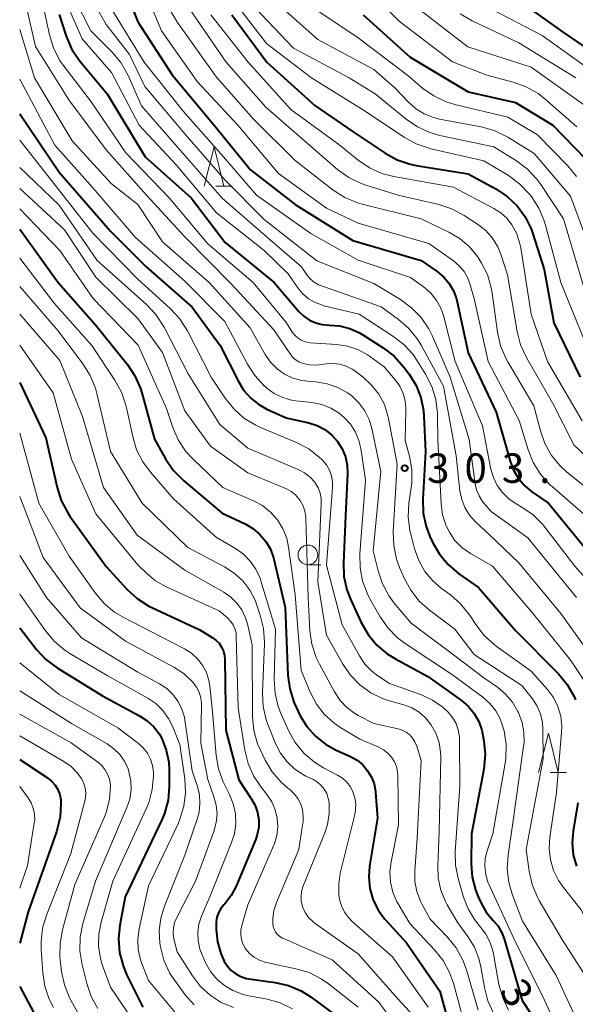
# Model space of a CAD drawing. Units: metres. Extents: x -74000 to -71997, y 25500 to 27000.
# Drawn here: x -74000 to -73929, y 26631 to 26756 of the extents above; entities that cross this region are included whole.
import ezdxf

# ---------------------------------------------------------------- set-up
doc = ezdxf.new("R2010")
doc.units = ezdxf.units.M
for name, color, linetype, lineweight in [('633100_広葉樹林', 7, 'Continuous', 13), ('633200_針葉樹林', 7, 'Continuous', 13), ('710100_等高線(計曲線)', 7, 'Continuous', 40), ('710200_等高線(主曲線)', 7, 'Continuous', 13), ('731200_図化機測定による標高点', 7, 'Continuous', 40)]:
    doc.layers.add(name, color=color, linetype=linetype, lineweight=lineweight)
doc.styles.add('Style-WORKING', font='MS Gothic.ttf')

msp = doc.modelspace()

# ---------------------------------------------------------------- linework, layer by layer
at = {"layer": '633100_広葉樹林', "linetype": 'Continuous', "lineweight": 13}
msp.add_line((-73963.38, 26687.18), (-73961.71, 26687.18), dxfattribs=at)
msp.add_circle((-73963.38, 26688.43), 1.25, dxfattribs=at)
at = {"layer": '633200_針葉樹林', "linetype": 'Continuous', "lineweight": 13}
for p, q in [((-73975.09, 26735.25), (-73973.01, 26735.25)), ((-73932.59, 26660.79), (-73930.51, 26660.79))]:
    msp.add_line(p, q, dxfattribs=at)
at = {"layer": '633200_針葉樹林', "linetype": 'Continuous', "lineweight": 13, "flags": 128}
for points in [[(-73976.55, 26735.25), (-73975.3, 26740.25), (-73974.05, 26735.25)], [(-73934.05, 26660.79), (-73932.8, 26665.79), (-73931.55, 26660.79)]]:
    msp.add_lwpolyline(points, dxfattribs=at)
at = {"layer": '710100_等高線(計曲線)', "linetype": 'Continuous', "lineweight": 40, "flags": 128}
for points, elevation in [([(-73988.08, 26763.92), (-73985, 26756.14), (-73980.61, 26749.39), (-73975.28, 26743), (-73970.65, 26737.35), (-73965, 26732.94), (-73957.66, 26728.34), (-73949, 26725.8), (-73946.95, 26724.4), (-73946.12, 26723.71), (-73945.41, 26722.89), (-73944.86, 26721.97), (-73944.48, 26720.96), (-73944.39, 26720.58), (-73943, 26714.08), (-73939.45, 26706.55), (-73937.69, 26700.34), (-73937.26, 26699.19), (-73936.63, 26698.13), (-73935.82, 26697.2), (-73934.9, 26696.44), (-73932.81, 26695), (-73927.49, 26688.51)], 290), ([(-73936.9, 26759.1), (-73931, 26754.86), (-73923.95, 26750.05)], 260), ([(-73995, 26757.04), (-73994.1, 26754.31), (-73993.41, 26752.71), (-73992.45, 26751.25), (-73992.27, 26751.04), (-73988.9, 26747), (-73984.07, 26739), (-73978.22, 26733.78), (-73973.88, 26728.12), (-73967.67, 26723), (-73964.51, 26719.34), (-73963.89, 26718.73), (-73963.17, 26718.24), (-73962.38, 26717.89), (-73961.54, 26717.67), (-73960.68, 26717.61), (-73959.34, 26717.51), (-73958.03, 26717.17), (-73956.8, 26716.61), (-73956.41, 26716.38), (-73953.8, 26714.71), (-73952.42, 26713.65), (-73951.18, 26712.27), (-73950.5, 26711.37), (-73949.63, 26709.95), (-73949.01, 26708.41), (-73948.67, 26706.78), (-73948.62, 26706.05), (-73948.43, 26701.57), (-73948.76, 26695.47), (-73948.71, 26693.73), (-73948.35, 26692.02), (-73947.86, 26690.75), (-73947.54, 26690.04), (-73946.67, 26688.53), (-73945.56, 26687.19), (-73944.2, 26686.04), (-73941.71, 26684.29), (-73937, 26678.81), (-73931.53, 26673.3), (-73930.42, 26671.96), (-73929.55, 26670.44), (-73929.37, 26670.02)], 300), ([(-73973.02, 26757), (-73968.61, 26751), (-73962.48, 26745.52), (-73957.74, 26742.26), (-73953.55, 26739.46), (-73952.02, 26738.62), (-73950.37, 26738.06), (-73949.6, 26737.9), (-73943, 26736.82), (-73939.49, 26734.91), (-73938.05, 26733.96), (-73936.8, 26732.77), (-73935.77, 26731.38), (-73935, 26729.83), (-73934.78, 26729.19), (-73933.35, 26724.65), (-73932.11, 26717.89), (-73928.77, 26711)], 280), ([(-73956.36, 26757), (-73950.37, 26751.63), (-73943, 26747.24), (-73937, 26745.87), (-73932.26, 26743), (-73928.09, 26738.72)], 270), ([(-74000, 26744.42), (-73995, 26737.02), (-73988.47, 26729.53), (-73983.94, 26725), (-73978.1, 26719.9), (-73974.51, 26715), (-73972.2, 26710.43), (-73971.5, 26709.31), (-73970.62, 26708.32), (-73969.59, 26707.51), (-73968.58, 26706.95), (-73966.15, 26705.85), (-73963.25, 26705.18), (-73962.19, 26704.84), (-73961.21, 26704.33), (-73960.34, 26703.65), (-73959.61, 26702.83), (-73959.02, 26701.91), (-73958.6, 26700.89), (-73958.37, 26699.82), (-73958.33, 26698.7), (-73958.6, 26693.4), (-73958.87, 26687.43), (-73958.79, 26685.69), (-73958.42, 26683.99), (-73957.96, 26682.79), (-73956.59, 26679.84), (-73955.72, 26678.32), (-73954.61, 26676.98), (-73953.28, 26675.86), (-73952.25, 26675.23), (-73948.12, 26673), (-73943.85, 26669.94), (-73942.97, 26669.19), (-73942.23, 26668.29), (-73941.66, 26667.28), (-73941.28, 26666.18), (-73941.17, 26665.68), (-73941.01, 26664.79), (-73940.86, 26663.06), (-73941.03, 26661.21), (-73942.57, 26653), (-73942.62, 26649.2), (-73942.5, 26647.51), (-73942.08, 26645.87), (-73941.73, 26645), (-73941.4, 26644.28), (-73940.71, 26643.07), (-73939.82, 26642), (-73939.2, 26641.26), (-73938.72, 26640.42), (-73938.43, 26639.65), (-73936.15, 26631.85), (-73931.64, 26625)], 310), ([(-74000, 26729.81), (-73995.11, 26723), (-73990.35, 26717.65), (-73986.31, 26712.61), (-73985.35, 26711.16), (-73984.65, 26709.56), (-73984.48, 26709.01), (-73982.86, 26703.14), (-73981.46, 26700.62), (-73980.49, 26699.17), (-73979.15, 26697.81), (-73974.28, 26693.72), (-73971.36, 26692.36), (-73970.36, 26691.78), (-73969.47, 26691.03), (-73968.72, 26690.14), (-73968.14, 26689.14), (-73967.75, 26688.05), (-73967.7, 26687.87), (-73966.25, 26681.75), (-73965.91, 26673.13), (-73965.69, 26671.4), (-73965.17, 26669.74), (-73964.88, 26669.09), (-73964.34, 26668), (-73963.49, 26666.61), (-73962.41, 26665.39), (-73961.14, 26664.37), (-73959.8, 26663.63), (-73957.96, 26662.8), (-73957.13, 26662.34), (-73956.4, 26661.74), (-73955.78, 26661.02), (-73955.3, 26660.21), (-73954.96, 26659.33), (-73954.79, 26658.4), (-73954.77, 26658.23), (-73954.54, 26655), (-73955.54, 26648.9), (-73955.64, 26647.48), (-73955.5, 26646.05), (-73955.11, 26644.68), (-73954.49, 26643.39), (-73953.66, 26642.22), (-73953.52, 26642.07), (-73950.86, 26639.14), (-73946.61, 26633), (-73945.15, 26627.74)], 320), ([(-74000, 26710.34), (-73996.69, 26703.31), (-73995.25, 26696.98), (-73994.72, 26695.32), (-73993.9, 26693.78), (-73993.61, 26693.35), (-73989, 26686.96), (-73986.34, 26684.05), (-73985.05, 26682.87), (-73983.58, 26681.93), (-73983.21, 26681.75), (-73977.11, 26678.89), (-73975.54, 26677.94), (-73975.07, 26677.61), (-73974.67, 26677.2), (-73974.35, 26676.72), (-73974.12, 26676.2), (-73973.98, 26675.64), (-73973.94, 26675.16), (-73973.82, 26666.18), (-73972.16, 26659.84), (-73970.52, 26657.42), (-73970.07, 26656.6), (-73969.76, 26655.7), (-73969.61, 26654.77), (-73969.62, 26653.83), (-73969.8, 26652.9), (-73970.01, 26652.3), (-73972.5, 26646.33), (-73973.11, 26645.16), (-73973.92, 26644.12), (-73974.06, 26643.97), (-73974.44, 26643.5), (-73974.73, 26642.97), (-73974.93, 26642.4), (-73975.03, 26641.81), (-73975.04, 26641.51), (-73975.03, 26640.82), (-73974.87, 26639.28), (-73974.45, 26637.79), (-73974.02, 26636.83), (-73974, 26636.79), (-73973.61, 26636.18), (-73973.11, 26635.64), (-73972.53, 26635.2), (-73971.88, 26634.86), (-73971.19, 26634.64), (-73970.86, 26634.58), (-73967.54, 26634.12), (-73965.84, 26633.73), (-73964.23, 26633.05), (-73962.94, 26632.24), (-73958.82, 26629.18)], 330), ([(-74000, 26679.16), (-73997.85, 26676.41), (-73996.66, 26675.14), (-73995.22, 26674.06), (-73989.47, 26670.53), (-73984.76, 26668), (-73983.79, 26667.37), (-73982.94, 26666.58), (-73982.25, 26665.65), (-73981.94, 26665.1), (-73981.37, 26663.63), (-73981.06, 26662.09), (-73981, 26661.08), (-73981, 26659.01), (-73981.15, 26657.27), (-73981.6, 26655.59), (-73981.98, 26654.69), (-73986.61, 26645), (-73987.28, 26641.38), (-73987.44, 26639.65), (-73987.31, 26637.91), (-73986.87, 26636.22), (-73986.41, 26635.14), (-73984.37, 26631)], 340), ([(-74000, 26662.45), (-73996.48, 26660.11), (-73995.95, 26659.69), (-73995.51, 26659.18), (-73995.16, 26658.61), (-73994.91, 26657.98), (-73994.78, 26657.32), (-73994.76, 26657), (-73994.76, 26656.85), (-73994.86, 26655.11), (-73995.32, 26653.25), (-73998.91, 26643.09), (-74000, 26639.12)], 350), ([(-73929.08, 26656.92), (-73929.68, 26653.32), (-73929.8, 26651.82), (-73929.66, 26650.33), (-73929.26, 26648.88)], 300), ([(-74000, 26633.62), (-73996.48, 26627)], 350)]:
    msp.add_lwpolyline(points, dxfattribs=dict(at, elevation=elevation))
at = {"layer": '710200_等高線(主曲線)', "linetype": 'Continuous', "lineweight": 13, "flags": 128}
for points, elevation in [([(-73984.08, 26763), (-73979.95, 26756.05), (-73975, 26749.1), (-73970.26, 26743.74), (-73965, 26738.5), (-73960.16, 26734.76), (-73958.69, 26733.82), (-73957.08, 26733.15), (-73956.49, 26732.98), (-73949, 26731.09), (-73945.37, 26729.36), (-73944.02, 26728.56), (-73942.83, 26727.55), (-73941.84, 26726.34), (-73941.62, 26726), (-73941.36, 26725.58), (-73940.57, 26724.03), (-73940.07, 26722.36), (-73939.94, 26721.65), (-73939.27, 26716.7), (-73938.89, 26714.99), (-73938.21, 26713.39), (-73937.97, 26712.95), (-73934.65, 26707.35), (-73933.83, 26704.17), (-73933.26, 26702.56), (-73932.42, 26701.06), (-73931.32, 26699.74), (-73930.45, 26698.95), (-73926.34, 26695.66)], 286), ([(-74000, 26761.71), (-73997.97, 26753), (-73993.76, 26746.24), (-73989, 26739.87), (-73983.9, 26734.1), (-73979, 26728.82), (-73973.14, 26722.86), (-73967.69, 26717), (-73965.54, 26713.85), (-73965.23, 26713.46), (-73964.86, 26713.14), (-73964.43, 26712.89), (-73963.98, 26712.72), (-73963.16, 26712.55), (-73962.33, 26712.54), (-73961.98, 26712.57), (-73961, 26712.71), (-73960.16, 26712.75), (-73959.32, 26712.65), (-73958.51, 26712.4), (-73957.76, 26712.02), (-73957.4, 26711.78), (-73956.37, 26711), (-73955.27, 26710), (-73954.35, 26708.82), (-73953.66, 26707.51), (-73953.2, 26706.09), (-73953.13, 26705.75), (-73952.05, 26699.95), (-73952.53, 26691.35), (-73952.47, 26689.6), (-73952.12, 26687.9), (-73951.73, 26686.84), (-73951.14, 26685.46), (-73950.31, 26683.93), (-73949.23, 26682.56), (-73947.93, 26681.4), (-73944.72, 26679), (-73942.24, 26675.76), (-73936.17, 26671.83), (-73934.85, 26670.15), (-73934.25, 26669.22), (-73933.82, 26668.21), (-73933.57, 26667.14), (-73933.51, 26666.33), (-73933.46, 26662.54), (-73935.64, 26651), (-73935.27, 26648.27), (-73934.89, 26646.57), (-73934.21, 26644.96), (-73933.98, 26644.55), (-73931, 26639.48), (-73926.9, 26633.1)], 304), ([(-73984.47, 26761), (-73981.96, 26755), (-73977.45, 26748.55), (-73972.26, 26743), (-73967.12, 26736.88), (-73961, 26732.46), (-73957, 26730.56), (-73948.01, 26727.99), (-73944.89, 26725.78), (-73944.15, 26725.15), (-73943.53, 26724.4), (-73943.05, 26723.56), (-73942.78, 26722.83), (-73942.23, 26721), (-73940.46, 26713), (-73936.51, 26705.49), (-73935.39, 26701.78), (-73934.74, 26700.16), (-73933.82, 26698.68), (-73932.65, 26697.38), (-73932.35, 26697.1), (-73928.35, 26693.65)], 288), ([(-73974.48, 26761), (-73968.64, 26753.36), (-73962.92, 26749), (-73956.42, 26745), (-73951.13, 26741.46), (-73949.6, 26740.62), (-73947.95, 26740.06), (-73947.76, 26740.01), (-73941, 26738.49), (-73937.88, 26736.59), (-73936.47, 26735.56), (-73935.23, 26734.25), (-73934.97, 26733.93), (-73934.02, 26732.47), (-73933.33, 26730.87), (-73933.16, 26730.31), (-73931.21, 26723), (-73928.28, 26715.72)], 278), ([(-73957, 26761.38), (-73951.78, 26756.22), (-73945, 26751.04), (-73940.65, 26749.35), (-73937.28, 26748.46), (-73935.63, 26747.87), (-73934.12, 26747.01), (-73933.23, 26746.31), (-73929.21, 26742.79)], 268), ([(-73997.18, 26759), (-73996.22, 26754.49), (-73995.72, 26752.82), (-73994.93, 26751.26), (-73994.35, 26750.44), (-73991, 26746.1), (-73986.53, 26739.47), (-73981, 26733.78), (-73976.08, 26727.92), (-73970.32, 26723), (-73966.1, 26717.9), (-73965.32, 26716.68), (-73965.01, 26716.29), (-73964.63, 26715.95), (-73964.21, 26715.68), (-73963.74, 26715.49), (-73963.25, 26715.39), (-73963.09, 26715.37), (-73959.7, 26715.15), (-73958.33, 26714.94), (-73957.01, 26714.49), (-73955.79, 26713.82), (-73955.55, 26713.66), (-73953.69, 26712.31), (-73952.28, 26710.66), (-73951.71, 26709.84), (-73951.28, 26708.94), (-73951.01, 26707.97), (-73950.92, 26706.98), (-73950.92, 26706.83), (-73951, 26702.96), (-73950.47, 26700.98), (-73950.17, 26699.26), (-73950.18, 26697.52), (-73950.24, 26696.97), (-73950.53, 26695.01), (-73950.63, 26693.27), (-73950.42, 26691.54), (-73950.3, 26691.04), (-73949.82, 26689.2), (-73949.29, 26687.71), (-73948.51, 26686.33), (-73947.49, 26685.11), (-73946.38, 26684.15), (-73945.27, 26683.35), (-73943.96, 26682.21), (-73942.86, 26680.86), (-73942.74, 26680.67), (-73942.04, 26679.58), (-73940.97, 26678.2), (-73939.68, 26677.02), (-73939.44, 26676.84), (-73935, 26673.67), (-73932.93, 26671.34), (-73932.18, 26670.31), (-73931.61, 26669.18), (-73931.25, 26667.96), (-73931.1, 26666.69), (-73931.13, 26665.89), (-73931.77, 26658.23), (-73932.63, 26652.58), (-73932.72, 26651.14), (-73932.56, 26649.71), (-73932.15, 26648.34)], 302), ([(-73994.26, 26759), (-73992.05, 26753.95), (-73988.32, 26749.68), (-73984.8, 26743), (-73980.09, 26737.91), (-73975, 26731.86), (-73968.93, 26727.07), (-73965.88, 26724.12), (-73964.66, 26722.34), (-73964.03, 26721.59), (-73963.29, 26720.95), (-73962.44, 26720.46), (-73961.53, 26720.12), (-73961.34, 26720.07), (-73956.87, 26719), (-73952.56, 26716.22), (-73951.18, 26715.16), (-73950.01, 26713.87), (-73949.47, 26713.08), (-73948.41, 26711.37), (-73947.62, 26709.81), (-73947.12, 26708.14), (-73946.92, 26706.41), (-73946.91, 26706.22), (-73946.88, 26703), (-73946.45, 26694.96), (-73946.25, 26693.51), (-73945.79, 26692.11), (-73945.39, 26691.29), (-73944.69, 26690.26), (-73943.82, 26689.38), (-73942.72, 26688.6), (-73939.93, 26687), (-73934.89, 26681.11), (-73929.94, 26675), (-73927.63, 26671.51)], 298), ([(-73993, 26759), (-73990.95, 26755), (-73988.28, 26752.32), (-73987.16, 26750.98), (-73986.23, 26749.31), (-73984.53, 26745.47), (-73979, 26739.13), (-73974.26, 26733.74), (-73968.82, 26729), (-73964.19, 26725), (-73963.49, 26724), (-73963.07, 26723.5), (-73962.57, 26723.07), (-73962.01, 26722.74), (-73961.65, 26722.6), (-73954.06, 26719.94), (-73951.84, 26718.32), (-73950.53, 26717.17), (-73949.43, 26715.82), (-73948.96, 26715.04), (-73946.13, 26709.87), (-73944.54, 26701), (-73944.05, 26696.56), (-73943.82, 26695.47), (-73943.42, 26694.43), (-73942.84, 26693.48), (-73942.06, 26692.61), (-73940.34, 26691), (-73936.58, 26687.42), (-73931.22, 26681), (-73926.97, 26675.03)], 296), ([(-73990.98, 26759.29), (-73989, 26755.78), (-73986.04, 26751.96), (-73984.1, 26747.9), (-73979, 26741.89), (-73973.93, 26736.07), (-73968.92, 26731), (-73962.24, 26725.76), (-73955, 26722.88), (-73951.6, 26720.84), (-73950.19, 26719.82), (-73948.97, 26718.57), (-73948, 26717.13), (-73947.54, 26716.2), (-73945.31, 26711), (-73942.9, 26703.1), (-73942.13, 26697.47), (-73941.94, 26696.67), (-73941.63, 26695.91), (-73941.18, 26695.22), (-73941, 26695), (-73940.07, 26693.93), (-73935.41, 26690.59), (-73929.24, 26683)], 294), ([(-73971, 26758.86), (-73965.2, 26752.8), (-73958.15, 26749), (-73954.81, 26747), (-73950.89, 26743.77), (-73949.45, 26742.78), (-73947.86, 26742.06), (-73946.61, 26741.7), (-73939.75, 26740.25), (-73936.87, 26738.46), (-73935.47, 26737.42), (-73934.27, 26736.15), (-73933.79, 26735.48), (-73930.89, 26731.11), (-73927.88, 26721)], 276), ([(-73963.53, 26758.47), (-73957, 26754.08), (-73950.69, 26749.31), (-73948.81, 26747.72), (-73947.38, 26746.72), (-73945.8, 26745.98), (-73944.7, 26745.64), (-73937.98, 26744.02), (-73934.21, 26741.79), (-73930.35, 26737.85), (-73929.24, 26736.5)], 272), ([(-73988.29, 26757.71), (-73984.17, 26751), (-73979.21, 26744.79), (-73974.1, 26739), (-73969.89, 26734.11), (-73963, 26729.26), (-73957, 26725.84), (-73950.34, 26723.66), (-73948.53, 26722.33), (-73947.7, 26721.61), (-73947.01, 26720.75), (-73946.48, 26719.78), (-73946.15, 26718.82), (-73944.65, 26713), (-73941.18, 26704.82), (-73940.11, 26699.32), (-73939.8, 26698.24), (-73939.31, 26697.24), (-73938.66, 26696.33), (-73937.85, 26695.55), (-73937.02, 26694.98), (-73936.19, 26694.5), (-73934.76, 26693.5), (-73933.53, 26692.27), (-73933.28, 26691.96), (-73929.44, 26687), (-73925.45, 26682.55)], 292), ([(-73978.34, 26757.66), (-73973.77, 26751), (-73968.7, 26745.3), (-73963.82, 26741), (-73959.58, 26737.35), (-73958.16, 26736.34), (-73956.59, 26735.58), (-73956.02, 26735.38), (-73951.9, 26734.1), (-73946.74, 26732.93), (-73945.09, 26732.39), (-73943.5, 26731.55), (-73941.8, 26730.44), (-73940.78, 26729.64), (-73939.92, 26728.67), (-73939.24, 26727.57), (-73938.8, 26726.5), (-73937.99, 26724.01), (-73936.79, 26716.79), (-73936.35, 26715.11), (-73935.57, 26713.43), (-73932.27, 26707.73), (-73929.59, 26702.41), (-73923.88, 26697)], 284), ([(-73967, 26758.21), (-73962.12, 26753.88), (-73955, 26750.09), (-73952.29, 26747.71), (-73950.64, 26745.96), (-73949.69, 26745.11), (-73948.6, 26744.43), (-73947.41, 26743.96), (-73946.64, 26743.77), (-73941.37, 26742.79), (-73939.7, 26742.32), (-73938.12, 26741.57), (-73937.97, 26741.48), (-73934.6, 26739.4), (-73930.01, 26733.99), (-73927, 26725.89)], 274), ([(-73949, 26757.53), (-73943.05, 26752.95), (-73935, 26750.35), (-73928.36, 26745.64)], 266), ([(-73944.02, 26757.13), (-73942.51, 26756.25), (-73936.55, 26753.45), (-73929.33, 26749)], 264), ([(-73941, 26758.25), (-73933.61, 26754.39), (-73927.78, 26750.22)], 262), ([(-73975.7, 26757), (-73970.98, 26751.02), (-73965.56, 26745), (-73959.46, 26740.54), (-73957, 26738.55), (-73955.55, 26737.57), (-73953.96, 26736.87), (-73952.47, 26736.48), (-73944.88, 26735.12), (-73939.73, 26732.43), (-73938.84, 26731.85), (-73938.05, 26731.13), (-73937.44, 26730.34), (-73936.83, 26729.18), (-73936.42, 26727.93), (-73936.32, 26727.42), (-73934.99, 26719.01), (-73932.92, 26713), (-73928.54, 26705.46)], 282), ([(-74000, 26755.16), (-73998.13, 26749), (-73993.34, 26741), (-73988.39, 26735.61), (-73985, 26732.91), (-73981.83, 26728.17), (-73975.94, 26723), (-73970.73, 26717.27), (-73968.79, 26713.86), (-73968.12, 26712.89), (-73967.29, 26712.05), (-73966.33, 26711.37), (-73965.27, 26710.87), (-73964.13, 26710.56), (-73963.39, 26710.47), (-73962.35, 26710.39), (-73960.93, 26710.17), (-73959.58, 26709.7), (-73958.33, 26709.01), (-73957.78, 26708.61), (-73956.88, 26707.74), (-73956.15, 26706.74), (-73955.59, 26705.62), (-73955.26, 26704.49), (-73954.11, 26699), (-73955.06, 26688.94), (-73954.44, 26686.39), (-73953.89, 26684.73), (-73953.06, 26683.2), (-73952.39, 26682.3), (-73950.26, 26679.74), (-73944.54, 26675.46), (-73941, 26672.79), (-73939.29, 26671.61), (-73938.25, 26670.75), (-73937.37, 26669.72), (-73936.68, 26668.54), (-73936.61, 26668.39), (-73936.15, 26667.15), (-73935.92, 26665.86), (-73935.91, 26664.54), (-73935.96, 26664.12), (-73937.23, 26655), (-73937.93, 26650.3), (-73938.04, 26648.56), (-73937.84, 26646.83), (-73937.36, 26645.2), (-73936.09, 26641.91), (-73931.83, 26635), (-73929.62, 26630.25)], 306), ([(-74000, 26748.86), (-73995.54, 26740.46), (-73990.65, 26735), (-73985.28, 26728.72), (-73979, 26723.21), (-73973.93, 26718.07), (-73971.07, 26712.65), (-73970.12, 26711.19), (-73968.94, 26709.91), (-73968.78, 26709.77), (-73968.6, 26709.61), (-73967.64, 26708.92), (-73966.58, 26708.4), (-73965.45, 26708.08), (-73964.9, 26707.99), (-73962.86, 26707.77), (-73961.62, 26707.52), (-73960.45, 26707.06), (-73959.38, 26706.41), (-73958.75, 26705.89), (-73957.96, 26705.02), (-73957.33, 26704.03), (-73956.89, 26702.94), (-73956.66, 26701.92), (-73956.07, 26697.93), (-73956.77, 26688.54), (-73956.75, 26686.8), (-73956.43, 26685.09), (-73955.81, 26683.46), (-73955.49, 26682.85), (-73954.18, 26680.56), (-73953.19, 26679.12), (-73951.97, 26677.88), (-73951, 26677.16), (-73945, 26673.2), (-73941.13, 26670.35), (-73940.24, 26669.56), (-73939.49, 26668.64), (-73938.93, 26667.59), (-73938.54, 26666.46), (-73938.45, 26666.06), (-73938.19, 26664.33), (-73938.23, 26662.59), (-73938.32, 26661.99), (-73939.89, 26653), (-73940.61, 26650.84), (-73940.84, 26649.86), (-73940.9, 26648.85), (-73940.78, 26647.85), (-73940.49, 26646.88), (-73940.38, 26646.6), (-73937, 26639.24), (-73933.57, 26632.43), (-73931.95, 26628.92)], 308), ([(-74000, 26741.09), (-73995.2, 26735), (-73990.72, 26729.28), (-73985, 26723.45), (-73980.87, 26719.71), (-73979.68, 26718.43), (-73978.68, 26716.87), (-73975.66, 26711), (-73973.89, 26708.32), (-73972.8, 26706.96), (-73971.5, 26705.8), (-73970.01, 26704.89), (-73969.41, 26704.62), (-73964.81, 26702.69), (-73963.27, 26701.88), (-73961.89, 26700.81), (-73961.61, 26700.54), (-73961.53, 26700.47), (-73961.03, 26699.87), (-73960.63, 26699.19), (-73960.37, 26698.45), (-73960.23, 26697.68), (-73960.23, 26696.93), (-73961, 26687.14), (-73959, 26679.55), (-73956.82, 26675.59), (-73956.12, 26674.55), (-73955.25, 26673.65), (-73954.48, 26673.07), (-73953, 26672.09), (-73948.95, 26670.64), (-73947.52, 26669.98), (-73946.22, 26669.09), (-73945.55, 26668.47), (-73944.99, 26667.79), (-73944.55, 26667.03), (-73944.26, 26666.19), (-73944.11, 26665.32), (-73944.1, 26664.93), (-73944.08, 26659), (-73944.64, 26650.76), (-73944.6, 26649.02), (-73944.27, 26647.31), (-73943.58, 26644.94), (-73943.01, 26643.46), (-73942.2, 26642.11), (-73941.59, 26641.37), (-73940.82, 26640.35), (-73940.23, 26639.2), (-73939.85, 26637.98), (-73939.8, 26637.75), (-73939.09, 26633.86), (-73938.62, 26632.18), (-73937.88, 26630.61)], 312), ([(-74000, 26737.64), (-73995, 26732.84), (-73990.17, 26725.83), (-73983.89, 26720.23), (-73982.69, 26718.96), (-73981.66, 26717.36), (-73978.58, 26711.42), (-73974.57, 26705), (-73971, 26701.97), (-73964.6, 26699.27), (-73963.81, 26698.86), (-73963.1, 26698.31), (-73962.5, 26697.64), (-73962.44, 26697.56), (-73962.08, 26696.95), (-73961.82, 26696.28), (-73961.68, 26695.58), (-73961.67, 26694.97), (-73962.13, 26685), (-73961, 26678.21), (-73958.98, 26674.62), (-73958, 26673.18), (-73956.78, 26671.93), (-73955.36, 26670.92), (-73953.79, 26670.16), (-73953.01, 26669.9), (-73951.18, 26669.38), (-73950.16, 26668.99), (-73949.23, 26668.43), (-73948.41, 26667.71), (-73947.73, 26666.88), (-73947.12, 26665.79), (-73946.71, 26664.61), (-73946.51, 26663.38), (-73946.5, 26662.73), (-73946.68, 26653.32), (-73946.88, 26648.94), (-73946.81, 26647.37), (-73946.48, 26645.84), (-73945.88, 26644.39), (-73945.66, 26643.98), (-73944.31, 26641.69), (-73943.04, 26639.96), (-73942.21, 26638.62), (-73941.64, 26637.15), (-73941.4, 26636.12), (-73940.94, 26633.48), (-73940.5, 26631.8), (-73939.77, 26630.21)], 314), ([(-74000, 26734.94), (-73994.3, 26729.7), (-73990.32, 26723.68), (-73985, 26718.45), (-73981.85, 26714.15), (-73979, 26706.74), (-73975.77, 26702.23), (-73971, 26698.85), (-73966.11, 26696.81), (-73965.51, 26696.49), (-73964.97, 26696.07), (-73964.51, 26695.56), (-73964.34, 26695.33), (-73963.99, 26694.67), (-73963.76, 26693.96), (-73963.65, 26693.22), (-73963.65, 26693.11), (-73963.35, 26683), (-73963.12, 26678.79), (-73962.88, 26677.07), (-73962.33, 26675.41), (-73961.92, 26674.56), (-73960, 26671.02), (-73959.29, 26669.95), (-73958.41, 26669.03), (-73957.39, 26668.27), (-73956.97, 26668.03), (-73955, 26667), (-73951.91, 26666.32), (-73951.38, 26666.15), (-73950.89, 26665.89), (-73950.44, 26665.56), (-73950.07, 26665.14), (-73949.77, 26664.68), (-73949.54, 26664.12), (-73949, 26662.33), (-73949.5, 26652.5), (-73949.8, 26648.24), (-73949.78, 26646.94), (-73949.54, 26645.66), (-73949.07, 26644.44), (-73948.9, 26644.1), (-73947.83, 26642.17), (-73945.62, 26639.86), (-73944.52, 26638.5), (-73943.68, 26636.97), (-73943.23, 26635.72), (-73941.74, 26630.6)], 316), ([(-74000, 26732.37), (-73994.9, 26727.1), (-73990.66, 26721), (-73984.96, 26715.04), (-73981.33, 26707), (-73980.54, 26704.62), (-73979.85, 26703.03), (-73978.89, 26701.57), (-73977.93, 26700.53), (-73974.2, 26697), (-73970.3, 26695.31), (-73969.14, 26694.68), (-73968.11, 26693.86), (-73967.23, 26692.87), (-73966.55, 26691.75), (-73966.06, 26690.53), (-73965.82, 26689.39), (-73965, 26683.34), (-73964.24, 26673.76), (-73963.03, 26670.89), (-73962.28, 26669.46), (-73961.29, 26668.18), (-73960.09, 26667.09), (-73959.32, 26666.56), (-73956.77, 26665), (-73954.37, 26664), (-73953.76, 26663.68), (-73953.21, 26663.26), (-73952.75, 26662.75), (-73952.38, 26662.16), (-73952.11, 26661.53), (-73951.97, 26660.85), (-73951.93, 26660.4), (-73951.84, 26654.16), (-73952.81, 26649.46), (-73952.96, 26648.16), (-73952.88, 26646.85), (-73952.58, 26645.58), (-73952.06, 26644.38), (-73951.9, 26644.1), (-73950.41, 26641.59), (-73947.28, 26638.28), (-73946.19, 26636.92), (-73945.36, 26635.39), (-73944.89, 26634.02), (-73943.6, 26629.29)], 318), ([(-74000, 26726.09), (-73995.61, 26720.39), (-73990.84, 26715), (-73987.89, 26710.6), (-73987.05, 26709.08), (-73986.49, 26707.43), (-73986.42, 26707.11), (-73985.64, 26703.45), (-73985.14, 26701.78), (-73984.35, 26700.23), (-73983.39, 26698.93), (-73980.44, 26695.56), (-73975, 26690.65), (-73972.59, 26689.24), (-73971.57, 26688.52), (-73970.69, 26687.63), (-73969.98, 26686.61), (-73969.46, 26685.47), (-73969.36, 26685.15), (-73967.47, 26679), (-73967.65, 26672.58), (-73967.55, 26670.84), (-73967.14, 26669.15), (-73966.77, 26668.19), (-73965.83, 26666.12), (-73964.98, 26664.6), (-73963.87, 26663.26), (-73962.55, 26662.12), (-73961.39, 26661.4), (-73959.6, 26660.46), (-73958.97, 26660.05), (-73958.43, 26659.54), (-73957.97, 26658.95), (-73957.66, 26658.34), (-73957.41, 26657.58), (-73957.3, 26656.79), (-73957.33, 26656), (-73957.42, 26655.46), (-73959.26, 26647.99), (-73959.46, 26646.65), (-73959.43, 26645.3), (-73959.34, 26644.67), (-73959.1, 26643.84), (-73958.73, 26643.06), (-73958.22, 26642.36), (-73957.74, 26641.88), (-73952.63, 26637.37), (-73948.1, 26631)], 322), ([(-74000, 26722.51), (-73995.13, 26716.87), (-73991.96, 26712.69), (-73991.03, 26711.22), (-73990.37, 26709.61), (-73990.19, 26708.93), (-73988.45, 26701.55), (-73984.44, 26695), (-73978.63, 26689.37), (-73973.97, 26686.92), (-73972.74, 26686.12), (-73971.66, 26685.13), (-73970.77, 26683.96), (-73970.09, 26682.66), (-73969.92, 26682.18), (-73969.43, 26680.76), (-73969.01, 26679.07), (-73968.9, 26677.33), (-73968.9, 26677.15), (-73969.14, 26670.92), (-73969.06, 26669.18), (-73968.67, 26667.48), (-73968.42, 26666.79), (-73967.48, 26664.47), (-73966.85, 26663.24), (-73966.02, 26662.14), (-73965.02, 26661.2), (-73963.86, 26660.45), (-73963.62, 26660.33), (-73962.7, 26659.88), (-73962.16, 26659.56), (-73961.69, 26659.14), (-73961.29, 26658.65), (-73960.98, 26658.1), (-73960.78, 26657.5), (-73960.69, 26657), (-73960.67, 26655.59), (-73960.89, 26654.2), (-73961.23, 26653.14), (-73964, 26646.27), (-73964.18, 26645.67), (-73964.25, 26645.06), (-73964.22, 26644.43), (-73964.08, 26643.83), (-73964.04, 26643.71), (-73963.72, 26643.02), (-73963.28, 26642.39), (-73962.74, 26641.85), (-73962.46, 26641.63), (-73957, 26637.76), (-73951.94, 26632.06), (-73949, 26628.83)], 324), ([(-74000, 26718.99), (-73994.88, 26713.12), (-73992, 26706), (-73989.33, 26697), (-73985.08, 26690.92), (-73979, 26686.47), (-73974.05, 26683.67), (-73973.16, 26683.06), (-73972.4, 26682.3), (-73971.77, 26681.43), (-73971.31, 26680.45), (-73971.07, 26679.66), (-73970.47, 26677), (-73970.4, 26667.86), (-73970.23, 26666.12), (-73969.76, 26664.44), (-73969.41, 26663.61), (-73968.81, 26662.36), (-73967.92, 26660.86), (-73966.78, 26659.54), (-73965.9, 26658.77), (-73965.69, 26658.61), (-73965.12, 26658.08), (-73964.65, 26657.47), (-73964.29, 26656.78), (-73964.06, 26656.04), (-73963.96, 26655.26), (-73963.99, 26654.49), (-73964.01, 26654.39), (-73964.53, 26651), (-73967.36, 26644.27), (-73967.69, 26643.27), (-73967.83, 26642.22), (-73967.83, 26641.62), (-73967.78, 26641.24), (-73967.66, 26640.87), (-73967.48, 26640.52), (-73967.24, 26640.22), (-73966.95, 26639.96), (-73966.62, 26639.75), (-73966.49, 26639.69), (-73960.29, 26637), (-73954.37, 26631.63), (-73949.54, 26625)], 326), ([(-74000, 26715.08), (-73995.75, 26709), (-73993.42, 26700.58), (-73990.34, 26693.66), (-73985, 26687.18), (-73983.9, 26686.09), (-73982.75, 26685.14), (-73981.38, 26684.37), (-73974.66, 26681.34), (-73973.58, 26680.42), (-73973.19, 26680.02), (-73972.88, 26679.56), (-73972.65, 26679.05), (-73972.51, 26678.52), (-73972.47, 26678.08), (-73972.23, 26669), (-73971.4, 26663.64), (-73970.98, 26661.95), (-73970.28, 26660.35), (-73969.33, 26658.93), (-73968.59, 26658), (-73967.97, 26657.08), (-73967.53, 26656.06), (-73967.27, 26654.99), (-73967.2, 26653.88), (-73967.32, 26652.77), (-73967.63, 26651.71), (-73967.73, 26651.48), (-73971, 26644), (-73971.78, 26641.37), (-73971.89, 26640.78), (-73971.91, 26640.17), (-73971.82, 26639.58), (-73971.63, 26639.01), (-73971.34, 26638.48), (-73971.27, 26638.37), (-73970.78, 26637.8), (-73970.19, 26637.32), (-73969.53, 26636.95), (-73968.82, 26636.7), (-73968.63, 26636.65), (-73964.9, 26635.87), (-73963.23, 26635.37), (-73961.68, 26634.58), (-73960.77, 26633.94), (-73957, 26630.97)], 328), ([(-74000, 26703.89), (-73997.56, 26695), (-73993.73, 26688.27), (-73990.4, 26683.6), (-73989.27, 26682.27), (-73987.93, 26681.16), (-73986.85, 26680.52), (-73982, 26678), (-73979.06, 26676.49), (-73978.17, 26675.93), (-73977.4, 26675.23), (-73976.75, 26674.41), (-73976.27, 26673.48), (-73975.95, 26672.49), (-73975.82, 26671.75), (-73975.5, 26668.5), (-73975.03, 26662.96), (-73974.74, 26661.24), (-73974.15, 26659.6), (-73973.97, 26659.25), (-73973.34, 26658), (-73972.85, 26656.81), (-73972.58, 26655.55), (-73972.54, 26654.27), (-73972.71, 26653), (-73973.07, 26651.88), (-73975.85, 26645), (-73976.89, 26642.54), (-73977.22, 26641.52), (-73977.36, 26640.46), (-73977.32, 26639.39), (-73977.1, 26638.35), (-73976.83, 26637.64), (-73976.37, 26636.63), (-73975.75, 26635.53), (-73974.95, 26634.55), (-73973.99, 26633.72), (-73972.9, 26633.08), (-73971.72, 26632.63), (-73971.1, 26632.48), (-73968.57, 26632.01), (-73966.89, 26631.54), (-73965.32, 26630.78)], 332), ([(-74000, 26695.83), (-73997, 26688.11), (-73992.31, 26681.69), (-73986.55, 26677.45), (-73980.41, 26674.16), (-73979.11, 26673.3), (-73977.94, 26672.2), (-73977.51, 26671.62), (-73977.19, 26670.98), (-73976.99, 26670.29), (-73976.91, 26669.58), (-73976.91, 26669.4), (-73977, 26664.52), (-73976.11, 26659.89), (-73975.31, 26657.69), (-73975.02, 26656.63), (-73974.92, 26655.52), (-73975.01, 26654.42), (-73975.31, 26653.31), (-73977.64, 26647), (-73980.04, 26642.37), (-73980.31, 26641.72), (-73980.46, 26641.03), (-73980.49, 26640.32), (-73980.4, 26639.62), (-73980.37, 26639.5), (-73979.99, 26638.01), (-73978.05, 26634.95), (-73977.03, 26633.62), (-73975.79, 26632.49), (-73974.38, 26631.59), (-73972.83, 26630.95)], 334), ([(-74000, 26688.35), (-73996.6, 26683), (-73992.13, 26677.87), (-73985, 26673.55), (-73982.23, 26672.05), (-73981.31, 26671.45), (-73980.52, 26670.7), (-73979.87, 26669.82), (-73979.38, 26668.85), (-73979.07, 26667.8), (-73979, 26667.43), (-73978.09, 26661), (-73977.41, 26659), (-73977.15, 26657.94), (-73977.09, 26656.84), (-73977.21, 26655.76), (-73977.41, 26655), (-73979, 26650.27), (-73981.61, 26643.83), (-73982.08, 26642.3), (-73982.27, 26640.72), (-73982.19, 26639.12), (-73982.15, 26638.85), (-73982.11, 26638.63), (-73981.67, 26636.94), (-73980.94, 26635.36), (-73980.3, 26634.38), (-73978.98, 26632.57), (-73977.82, 26631.26)], 336), ([(-74000, 26683.45), (-73996.73, 26678.78), (-73995.61, 26677.45), (-73994.27, 26676.32), (-73993.61, 26675.9), (-73988.88, 26673.12), (-73983.73, 26670.23), (-73982.7, 26669.53), (-73981.8, 26668.66), (-73981.07, 26667.64), (-73980.59, 26666.67), (-73979.65, 26664.35), (-73979.02, 26659.99), (-73978.92, 26658.25), (-73979.13, 26656.51), (-73979.63, 26654.85), (-73979.88, 26654.27), (-73983.62, 26646.38), (-73984.82, 26640.95), (-73984.99, 26639.62), (-73984.93, 26638.29), (-73984.64, 26636.99), (-73984.47, 26636.53), (-73983.63, 26634.37), (-73980.02, 26630.05)], 338), ([(-74000, 26674.7), (-73995, 26670.7), (-73987.53, 26666.47), (-73984.91, 26664.48), (-73984.29, 26663.9), (-73983.77, 26663.23), (-73983.37, 26662.47), (-73983.11, 26661.66), (-73983, 26660.82), (-73983, 26660.59), (-73983, 26660.36), (-73983.15, 26658.62), (-73983.6, 26656.94), (-73983.92, 26656.18), (-73988.17, 26647), (-73989.66, 26641.8), (-73989.96, 26640.27), (-73989.99, 26638.71), (-73989.75, 26637.17), (-73989.47, 26636.26), (-73988.47, 26633.53), (-73984.05, 26627)], 342), ([(-74000, 26671.18), (-73993.4, 26667), (-73988.89, 26664.41), (-73988.03, 26663.81), (-73987.28, 26663.07), (-73986.68, 26662.21), (-73986.23, 26661.26), (-73986.11, 26660.89), (-73985.88, 26659.74), (-73985.85, 26658.57), (-73986.02, 26657.42), (-73986.38, 26656.35), (-73990.38, 26647), (-73991.96, 26641.59), (-73992.3, 26639.88), (-73992.34, 26638.14), (-73992.06, 26636.38), (-73991.47, 26633.99), (-73990.9, 26632.35), (-73990.06, 26630.82)], 344), ([(-74000, 26668.21), (-73993.45, 26664.55), (-73990.12, 26662.16), (-73989.6, 26661.71), (-73989.16, 26661.18), (-73988.82, 26660.58), (-73988.59, 26659.92), (-73988.47, 26659.24), (-73988.46, 26659), (-73988.58, 26657.4), (-73988.97, 26655.85), (-73989.23, 26655.17), (-73993, 26646.56), (-73994.56, 26640.81), (-73994.87, 26639.09), (-73994.88, 26637.35), (-73994.84, 26636.98), (-73994.67, 26635.51), (-73994.31, 26633.81), (-73993.66, 26632.19), (-73993.48, 26631.86), (-73990.79, 26627)], 346), ([(-74000, 26665.45), (-73994.38, 26662.18), (-73993.47, 26661.54), (-73992.68, 26660.75), (-73992.16, 26660.03), (-73991.87, 26659.46), (-73991.68, 26658.85), (-73991.61, 26658.21), (-73991.64, 26657.57), (-73991.73, 26657.14), (-73993.49, 26650.51), (-73996.59, 26642.68), (-73997.09, 26641.01), (-73997.29, 26639.27), (-73997.28, 26638.31), (-73997.07, 26635.36), (-73996.81, 26633.63), (-73996.24, 26631.99), (-73995.72, 26630.96)], 348), ([(-74000, 26658.99), (-73998.93, 26657.57), (-73998.54, 26656.95), (-73998.27, 26656.27), (-73998.12, 26655.55), (-73998.09, 26654.82), (-73998.14, 26654.38), (-73999, 26648.96), (-74000, 26646.1)], 352), ([(-73932.15, 26648.34), (-73931.51, 26647.05), (-73930.9, 26646.18), (-73928.64, 26643.36), (-73925, 26635.78), (-73922.9, 26633.49), (-73921.77, 26632.45), (-73920.47, 26631.62), (-73919.05, 26631.03)], 302)]:
    msp.add_lwpolyline(points, dxfattribs=dict(at, elevation=elevation))
at = {"layer": '731200_図化機測定による標高点', "linetype": 'Continuous', "lineweight": 40}
msp.add_circle((-73951.07, 26699.44, 303.16), 0.375, dxfattribs=at)

# ---------------------------------------------------------------- texts
at = {"layer": '710100_等高線(計曲線)', "linetype": 'Continuous', "lineweight": 40, "style": 'Style-WORKING'}
msp.add_text('3', height=3.75, rotation=303, dxfattribs=at).set_placement((-73939.15, 26632.99, -10))
at = {"layer": '731200_図化機測定による標高点', "linetype": 'Continuous', "lineweight": 40, "style": 'Style-WORKING'}
for s, p in [('3', (-73948.22, 26697.57, -10)), ('0', (-73943.47, 26697.57, -10)), ('3', (-73938.72, 26697.57, -10)), ('.', (-73933.97, 26697.57, -10))]:
    msp.add_text(s, height=3.75, dxfattribs=at).set_placement(p)

doc.saveas('drawing.dxf')
